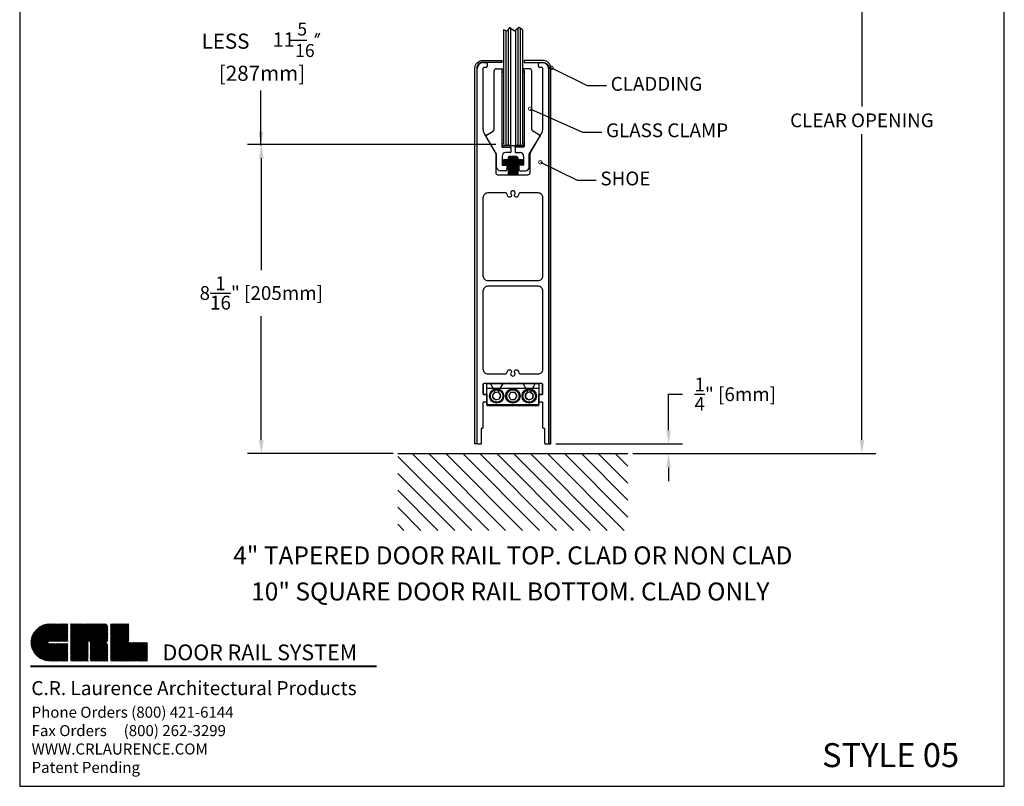
# Model space of a CAD drawing. Extents: x 0 to 25.7, y 0 to 34.2.
# Drawn here: x 0 to 25.7, y 0 to 20 of the extents above; entities that cross this region are included whole.
import ezdxf
from ezdxf.enums import TextEntityAlignment as Align

# ---------------------------------------------------------------- set-up
doc = ezdxf.new("R2010")
doc.units = 0
doc.header["$MEASUREMENT"] = 0
doc.layers.get('0').update_dxf_attribs({"linetype": 'CONTINUOUS'})
doc.layers.get('DEFPOINTS').update_dxf_attribs({"linetype": 'CONTINUOUS'})
for name, color, linetype in [('BOARDER', 7, 'CONTINUOUS'), ('BORDER', 4, 'CONTINUOUS'), ('DIMN', 4, 'CONTINUOUS'), ('R-DOOR-ANNO', 7, 'CONTINUOUS'), ('R-DOOR-DETL', 3, 'CONTINUOUS'), ('R-DOOR-PATT', 5, 'CONTINUOUS')]:
    doc.layers.add(name, color=color, linetype=linetype)
doc.styles.add('ROMANS', font='romans')
doc.dimstyles.get("Standard").update_dxf_attribs({"dimtxt": 0.18, "dimasz": 0.18, "dimexe": 0.18, "dimexo": 0.0625, "dimgap": 0.09, "dimtad": 0, "dimtih": 1, "dimtoh": 1, "dimdec": 4, "dimzin": 0, "dimtxsty": 'STANDARD', "dimcen": 0.09, "dimazin": 3, "dimtfac": 1, "dimtdec": 4, "dimtofl": 0, "dimtmove": 0, "dimatfit": 3, "dimtolj": 1, "dimtzin": 0})

# ---------------------------------------------------------------- blocks, each defined once
blk = doc.blocks.new('*D12')
at = {"color": 0, "linetype": 'BYBLOCK'}
for p, q in [((18.950589, 29.595933), (23.867868, 29.595933)), ((23.507868, 29.235933), (23.507868, 21.266125)), ((23.507868, 12.576317), (23.507868, 20.546125)), ((17.526086, 12.216317), (23.867868, 12.216317))]:
    blk.add_line(p, q, dxfattribs=at)
for points in [[(23.447868, 29.235933), (23.567868, 29.235933), (23.507868, 29.595933)], [(23.447868, 12.576317), (23.567868, 12.576317), (23.507868, 12.216317)]]:
    blk.add_solid(points, dxfattribs=at)
at = {"layer": 'DEFPOINTS', "color": 0, "linetype": 'BYBLOCK'}
for p in [(18.825589, 29.595933), (17.401086, 12.216317), (23.507868, 12.216317)]:
    blk.add_point(p, dxfattribs=at)
at = {"color": 0, "linetype": 'BYBLOCK', "insert": (23.507868, 20.906125), "char_height": 0.36, "attachment_point": 5}
blk.add_mtext('\\A1;CLEAR OPENING', dxfattribs=at)
blk = doc.blocks.new('A$C2189253D')
at = {"layer": 'BOARDER', "linetype": 'CONTINUOUS'}
h = blk.add_hatch(dxfattribs=at)
h.set_pattern_fill('ANSI31', color=4, scale=0.040373, style=0)
h.set_pattern_definition([(45, (-7.406223, -1.968858), (-0.0035684948455219, 0.0035684948455219), [])])
h.paths.add_polyline_path([(0.1273646403742585, 0.2547293417921961, 1), (0.1273646403742585, 2.7943585e-09), (0.2547293098731842, 2.794359e-09), (0.2547293098731842, 0.1198050709874456), (0.1273646403742585, 0.1198050709874452, -1), (0.1273646403742585, 0.1349242735991094), (0.2547293098731842, 0.1349242735991099), (0.2547293098731842, 0.2547293417921961)])
h.paths.add_polyline_path([(0.2729453093314724, 0.2547293417921956), (0.2729453093314742, 2.7943585e-09), (0.3927503775245586, 2.7943585e-09), (0.3927503775245586, 0.1273646722932775, -1), (0.4078695801362234, 0.1273646722932775), (0.4078695801362234, 2.7943581e-09), (0.5276746483293114, 2.7943576e-09), (0.5276746483293114, 0.1106172266293384, 0.4142135623730797), (0.5109272026653731, 0.1273646722932775, 0.4142135623730875), (0.5276746483293114, 0.1441121179572162), (0.5276746483293114, 0.2379818961282574, 0.4142135623731106), (0.5109272026653713, 0.2547293417921961)])
h.paths.add_polyline_path([(0.5458906477876049, 0.2547293417921961), (0.5458906477876031, 2.7943576e-09), (0.8006199867854384, 2.7943581e-09), (0.8006199867854402, 0.127364672293278), (0.6732553172865199, 0.1273646722932771), (0.6732553172865181, 0.2547293417921961)])
blk = doc.blocks.new('A$C6BE867F4')
at = {"color": 4, "const_width": 0.030704}
blk.add_lwpolyline([(0.137665, 1.940905), (6.158597, 1.940905)], dxfattribs=at)
at = {"color": 4, "xscale": 2.535564, "yscale": 2.535564, "zscale": 2.535564}
blk.add_blockref('A$C2189253D', (0.143797, 2.032527), dxfattribs=at)
at = {"color": 4, "attachment_point": 1}
for s, insert, char_height, width in [('\\fArial|b1|i0|c0|p34;DOOR RAIL SYSTEM', (2.434972, 2.319778), 0.274008, 6.855394), ('\\fArial|b1|i1|c0|p34;C.R. Laurence Architectural Products', (0.152731, 1.682964), 0.242751, 6.068763), ('\\fArial|b0|i1|c0|p34;Phone Orders (800) 421-6144\\PFax Orders     (800) 262-3299\\PWWW.CRLAURENCE.COM\\PPatent Pending', (0.157672, 1.238797), 0.191898, 6.0133)]:
    blk.add_mtext(s, dxfattribs=dict(at, insert=insert, char_height=char_height, width=width))
blk = doc.blocks.new('A$C0E897680')
blk.add_blockref('A$C6BE867F4', (0, 0))
blk = doc.blocks.new('A$C60D73A4C')
at = {"layer": 'R-DOOR-DETL'}
blk.add_blockref('A$C0E897680', (0, 0), dxfattribs=at)
blk = doc.blocks.new('A$C74654F65')
at = {"layer": 'R-DOOR-ANNO'}
blk.add_blockref('A$C60D73A4C', (0, 0), dxfattribs=at)
blk = doc.blocks.new('A$C5FA07A05')
blk.add_blockref('A$C74654F65', (0, 0))
blk = doc.blocks.new('A$C46F93324')
at = {"xscale": 1.5, "yscale": 1.5, "zscale": 1.5}
blk.add_blockref('A$C5FA07A05', (0, 0), dxfattribs=at)
blk = doc.blocks.new('*D30')
at = {"color": 0, "linetype": 'BYBLOCK'}
for p, q in [((12.426876, 16.73582), (5.944598, 16.73582)), ((6.304598, 16.37582), (6.304598, 13.460657)), ((6.304598, 9.03266), (6.304598, 12.260657)), ((9.745545, 8.67266), (5.944598, 8.67266))]:
    blk.add_line(p, q, dxfattribs=at)
for points in [[(6.244598, 16.37582), (6.364598, 16.37582), (6.304598, 16.73582)], [(6.244598, 9.03266), (6.364598, 9.03266), (6.304598, 8.67266)]]:
    blk.add_solid(points, dxfattribs=at)
at = {"layer": 'DEFPOINTS', "color": 0, "linetype": 'BYBLOCK'}
for p in [(12.551876, 16.73582), (6.304598, 8.67266), (9.870545, 8.67266)]:
    blk.add_point(p, dxfattribs=at)
at = {"color": 0, "linetype": 'BYBLOCK', "insert": (6.304598, 12.860657), "char_height": 0.36, "attachment_point": 5}
blk.add_mtext('\\A1;8{\\H1.000000x;\\S1/16;}" [205mm]', dxfattribs=at)
blk = doc.blocks.new('*D32')
at = {"color": 0, "linetype": 'BYBLOCK'}
for p, q in [((16.932964, 9.28466), (16.932964, 10.221638)), ((16.932964, 10.221638), (17.292964, 10.221638)), ((13.986538, 8.92466), (17.292964, 8.92466)), ((15.995545, 8.67266), (17.292964, 8.67266)), ((16.932964, 8.31266), (16.932964, 7.95266))]:
    blk.add_line(p, q, dxfattribs=at)
for points in [[(16.872964, 9.28466), (16.992964, 9.28466), (16.932964, 8.92466)], [(16.872964, 8.31266), (16.992964, 8.31266), (16.932964, 8.67266)]]:
    blk.add_solid(points, dxfattribs=at)
at = {"layer": 'DEFPOINTS', "color": 0, "linetype": 'BYBLOCK'}
for p in [(13.861538, 8.92466), (15.870545, 8.67266), (16.932964, 8.67266)]:
    blk.add_point(p, dxfattribs=at)
at = {"color": 0, "linetype": 'BYBLOCK', "insert": (18.672964, 10.221638), "char_height": 0.36, "attachment_point": 5}
blk.add_mtext('\\A1;{\\H1.000000x;\\S1/4;}" [6mm]', dxfattribs=at)

msp = doc.modelspace()

# ---------------------------------------------------------------- hatches: boundary and pattern name
at = {"layer": 'R-DOOR-DETL'}
h = msp.add_hatch(dxfattribs=at)
h.set_pattern_fill('ANSI31', color=3, scale=0.2, angle=90, style=0)
h.set_pattern_definition([(45, (48.902742, -14.544022), (0.0176776695296637, -0.0176776695296637), [])])
h.paths.add_polyline_path([(12.62054508845454, 16.3367737044329), (12.74654508845452, 16.3367737044329), (12.74654508845452, 16.2117737044329), (12.62054508845454, 16.2117737044329)])
h = msp.add_hatch(dxfattribs=at)
h.set_pattern_fill('ANSI31', color=3, scale=0.2, angle=90, style=0)
h.set_pattern_definition([(135, (-23.161652, -14.544022), (-0.0176776695296637, -0.0176776695296637), [])])
h.paths.add_polyline_path([(12.99454508845451, 16.3367737044329), (12.99454508845451, 16.2117737044329), (13.12054508845449, 16.2117737044329), (13.12054508845449, 16.3367737044329)])

# ---------------------------------------------------------------- linework, layer by layer
msp.add_line((9.870545, 8.67266), (15.870545, 8.67266))
at = {"color": 0, "linetype": 'BYBLOCK', "const_width": 0.09}
for points in [[(13.888335, 18.726906, 1), (13.86871, 18.73791, 1)], [(13.326813, 17.661061, 1), (13.307187, 17.672065, 1)], [(13.597021, 16.262985, 1), (13.577396, 16.273989, 1)]]:
    msp.add_lwpolyline(points, format="xyb", close=True, dxfattribs=at)
at = {"layer": 'BORDER', "color": 7}
for p, q in [((0, 34.200072), (0, 0)), ((25.693238, 0), (25.693238, 34.200072)), ((0, 0), (25.693238, 0))]:
    msp.add_line(p, q, dxfattribs=at)
at = {"layer": 'R-DOOR-ANNO'}
for p, q in [((7.752713, 19.634323), (7.700314, 19.514646)), ((7.827567, 19.634323), (7.775169, 19.514646)), ((7.065192, 19.453896), (7.489516, 19.453896))]:
    msp.add_line(p, q, dxfattribs=at)
at = {"layer": 'R-DOOR-ANNO', "linetype": 'CONTINUOUS'}
for points in [[(13.878522, 18.732408), (14.811922, 18.267736), (15.311922, 18.267736)], [(13.317, 17.666563), (14.689659, 17.056993), (15.189659, 17.056993)], [(13.587208, 16.268487), (14.544087, 15.800616), (15.044087, 15.800616)]]:
    msp.add_lwpolyline(points, dxfattribs=at)
at = {"layer": 'R-DOOR-DETL'}
for p, q in [((12.784806, 19.78515), (12.722306, 19.6914)), ((12.784806, 19.78515), (12.722306, 19.6914)), ((12.909806, 19.6914), (12.784806, 19.78515)), ((12.909806, 19.6914), (12.784806, 19.78515)), ((13.034806, 19.78515), (12.909806, 19.6914)), ((13.034806, 19.78515), (12.909806, 19.6914)), ((13.120545, 19.723944), (13.034806, 19.78515)), ((13.112185, 19.729912), (13.034806, 19.78515)), ((12.620545, 19.72346), (12.620545, 17.826968)), ((12.722306, 19.6914), (12.620545, 19.72346)), ((12.722306, 19.6914), (12.626759, 19.721502)), ((12.684259, 19.703387), (12.684259, 16.707117)), ((12.746759, 19.728079), (12.746759, 17.826968)), ((12.746759, 19.728079), (12.746759, 16.707117)), ((12.809259, 19.76681), (12.809259, 17.826968)), ((12.809259, 19.76681), (12.809259, 16.707117)), ((12.934259, 19.709739), (12.934259, 16.707117)), ((12.996759, 19.756614), (12.996759, 17.826968)), ((12.996759, 19.756614), (12.996759, 16.707117)), ((13.059259, 19.767694), (13.059259, 17.826968)), ((13.059259, 19.767694), (13.059259, 16.707117)), ((13.120545, 19.723944), (13.120545, 17.826968)), ((12.380545, 17.13258), (12.380545, 18.649641)), ((12.440545, 18.709641), (12.580545, 18.709641)), ((12.580545, 18.662117), (12.580545, 16.67696)), ((13.160545, 18.622117), (13.120545, 18.622117)), ((13.300545, 18.709641), (13.160545, 18.709641)), ((13.160545, 18.662117), (13.160545, 16.67696)), ((13.360545, 17.13258), (13.360545, 18.649641))]:
    msp.add_line(p, q, dxfattribs=at)
at = {"layer": 'R-DOOR-DETL', "color": 3}
for p, q in [((12.095553, 18.867113), (12.172473, 18.867113)), ((12.202473, 18.837113), (12.202473, 18.772113)), ((13.538618, 18.772113), (13.538618, 18.837113)), ((13.568618, 18.867113), (13.645538, 18.867113)), ((11.939553, 8.93766), (11.939553, 18.711113)), ((12.089553, 18.712113), (12.089553, 17.144082)), ((12.172473, 18.742113), (12.119553, 18.742113)), ((12.580545, 18.622117), (12.620545, 18.622117)), ((13.120545, 18.622117), (13.120545, 16.747117)), ((13.621538, 18.742113), (13.568618, 18.742113)), ((13.651538, 17.144082), (13.651538, 18.712113)), ((13.801538, 18.711113), (13.801538, 8.93766)), ((12.123046, 17.019082), (12.416526, 16.51076)), ((13.324564, 16.51076), (13.618044, 17.019082)), ((12.420545, 16.49576), (12.420545, 16.001824)), ((13.320545, 16.001824), (13.320545, 16.49576)), ((13.120545, 16.336774), (12.620545, 16.336774)), ((12.620545, 16.336774), (12.620545, 16.211774)), ((13.120545, 16.211774), (12.620545, 16.211774)), ((12.746545, 16.39266), (12.746545, 15.941824)), ((12.994545, 16.387215), (12.746545, 16.387215)), ((12.994545, 16.327215), (12.746545, 16.327215)), ((12.994545, 16.267215), (12.746545, 16.267215)), ((12.994545, 16.207215), (12.746545, 16.207215)), ((12.756545, 16.415021), (12.756545, 15.941824)), ((12.964545, 16.42266), (12.776545, 16.42266)), ((12.964545, 16.357215), (12.776545, 16.357215)), ((12.964545, 16.297215), (12.776545, 16.297215)), ((12.964545, 16.297215), (12.776545, 16.297215)), ((12.964545, 16.237215), (12.776545, 16.237215)), ((12.984545, 16.415021), (12.984545, 15.941824)), ((12.994545, 16.39266), (12.994545, 15.941824)), ((13.120545, 16.336774), (13.120545, 16.211774)), ((12.480545, 15.941824), (12.870545, 15.941824)), ((12.994545, 16.147215), (12.746545, 16.147215)), ((12.994545, 16.087215), (12.746545, 16.087215)), ((12.994545, 16.027215), (12.746545, 16.027215)), ((12.994545, 15.967215), (12.746545, 15.967215)), ((12.964545, 16.177215), (12.776545, 16.177215)), ((12.964545, 16.117215), (12.776545, 16.117215)), ((12.964545, 16.057215), (12.776545, 16.057215)), ((12.964545, 15.997215), (12.776545, 15.997215)), ((12.870545, 15.941824), (13.260545, 15.941824)), ((12.089553, 10.47266), (12.089553, 10.231457)), ((12.870545, 10.50266), (12.119553, 10.50266)), ((12.188045, 10.50266), (13.553045, 10.50266)), ((12.188045, 9.95266), (12.188045, 10.50266)), ((12.188045, 10.37766), (13.553045, 10.37766)), ((12.369603, 10.255211), (12.474735, 10.282203)), ((12.474735, 10.282203), (12.550677, 10.204652)), ((13.621538, 10.50266), (12.870545, 10.50266)), ((13.306197, 10.285678), (13.207325, 10.240894)), ((13.394417, 10.222445), (13.306197, 10.285678)), ((13.553045, 9.95266), (13.553045, 10.50266)), ((13.651538, 10.231457), (13.651538, 10.47266)), ((12.104553, 10.216457), (12.170545, 10.216457)), ((12.185545, 10.201457), (12.185545, 10.031457)), ((12.340413, 10.150668), (12.369603, 10.255211)), ((12.340413, 10.150668), (12.416355, 10.073117)), ((12.416355, 10.073117), (12.521487, 10.100109)), ((12.521487, 10.100109), (12.550677, 10.204652)), ((12.762003, 10.17766), (12.816274, 10.27166)), ((12.816274, 10.08366), (12.762003, 10.17766)), ((12.816274, 10.27166), (12.924816, 10.27166)), ((12.816274, 10.08366), (12.924816, 10.08366)), ((12.979087, 10.17766), (12.924816, 10.27166)), ((12.924816, 10.08366), (12.979087, 10.17766)), ((13.207325, 10.240894), (13.196673, 10.132876)), ((13.284893, 10.069642), (13.196673, 10.132876)), ((13.383766, 10.114427), (13.284893, 10.069642)), ((13.394417, 10.222445), (13.383766, 10.114427)), ((13.555545, 10.031457), (13.555545, 10.201457)), ((13.570545, 10.216457), (13.636538, 10.216457)), ((12.089553, 10.001457), (12.089553, 9.34766)), ((12.170545, 10.016457), (12.104553, 10.016457)), ((12.188045, 9.95266), (13.553045, 9.95266)), ((13.636538, 10.016457), (13.570545, 10.016457)), ((13.651538, 9.34766), (13.651538, 10.001457)), ((12.039553, 9.31766), (12.039553, 8.93766)), ((12.074553, 9.33266), (12.054553, 9.33266)), ((13.686538, 9.33266), (13.666538, 9.33266)), ((13.701538, 8.93766), (13.701538, 9.31766)), ((12.024553, 8.92266), (11.954553, 8.92266)), ((12.039553, 8.93766), (12.039553, 8.92266)), ((13.786538, 8.92266), (13.716538, 8.92266))]:
    msp.add_line(p, q, dxfattribs=at)
at = {"layer": 'R-DOOR-DETL', "color": 3, "linetype": 'CONTINUOUS'}
for p, q in [((12.620545, 18.622117), (12.620545, 16.747117)), ((12.180567, 16.978474), (12.351447, 17.08115)), ((13.560523, 16.978474), (13.389643, 17.08115)), ((12.443538, 16.482569), (12.170303, 16.937308)), ((12.620545, 16.747117), (12.580545, 16.747117)), ((12.590388, 16.707117), (12.590388, 16.667117)), ((12.812681, 16.707117), (12.590388, 16.707117)), ((12.590388, 16.707117), (12.802681, 16.707117)), ((12.812681, 16.667117), (12.812681, 16.707117)), ((12.92841, 16.707117), (13.150703, 16.707117)), ((12.92841, 16.667117), (12.92841, 16.707117)), ((13.150703, 16.707117), (12.93841, 16.707117)), ((13.120545, 16.747117), (13.160545, 16.747117)), ((13.150703, 16.707117), (13.150703, 16.667117)), ((13.297552, 16.482569), (13.570787, 16.937308)), ((12.445681, 16.144117), (12.445681, 16.474843)), ((12.590388, 16.667117), (12.812681, 16.667117)), ((12.590388, 16.667117), (12.802681, 16.667117)), ((12.802681, 16.522117), (12.680681, 16.522117)), ((12.812681, 16.657117), (12.812681, 16.532117)), ((13.150703, 16.667117), (12.92841, 16.667117)), ((12.92841, 16.657117), (12.92841, 16.532117)), ((13.150703, 16.667117), (12.93841, 16.667117)), ((12.93841, 16.522117), (13.06041, 16.522117)), ((13.29541, 16.144117), (13.29541, 16.474843)), ((12.590681, 16.432117), (12.590681, 16.205117)), ((12.600681, 16.195117), (12.703681, 16.195117)), ((13.14041, 16.195117), (13.03741, 16.195117)), ((13.15041, 16.432117), (13.15041, 16.205117)), ((12.683681, 16.050117), (12.539681, 16.050117)), ((12.713681, 16.185117), (12.713681, 16.080117)), ((13.02741, 16.185117), (13.02741, 16.080117)), ((13.05741, 16.050117), (13.20141, 16.050117))]:
    msp.add_line(p, q, dxfattribs=at)
at = {"layer": 'R-DOOR-DETL', "linetype": 'CONTINUOUS'}
msp.add_line((12.590388, 16.707117), (13.150703, 16.707117), dxfattribs=at)
at = {"layer": 'R-DOOR-DETL', "color": 3}
for points in [[(12.577473, 18.92466), (12.577473, 18.87466), (12.085553, 18.87466, 0.414214), (11.929553, 18.71866), (11.929553, 8.92466), (11.879553, 8.92466), (11.879553, 18.71866, -0.414214), (12.085553, 18.92466)], [(13.163618, 18.92466), (13.163618, 18.87466), (13.655538, 18.87466, -0.414214), (13.811538, 18.71866), (13.811538, 8.92466), (13.861538, 8.92466), (13.861538, 18.71866, 0.414214), (13.655538, 18.92466)], [(12.715801, 15.444385, 0.367717), (12.68619, 15.469566), (12.214553, 15.469566, 0.414214), (12.089553, 15.344566), (12.089553, 13.311113, 0.414214), (12.214553, 13.186113), (12.870545, 13.186113), (13.526538, 13.186113, 0.414214), (13.651538, 13.311113), (13.651538, 15.344566, 0.414214), (13.526538, 15.469566), (13.0549, 15.469566, 0.367717), (13.025289, 15.444385, -0.11093), (12.999654, 15.380624, -0.939516), (12.915443, 15.431204, 2.169752), (12.825647, 15.431204, -0.939516), (12.741436, 15.380624, -0.11093)], [(12.825647, 10.791023, 2.169752), (12.915443, 10.791023, -0.939516), (12.999654, 10.841602, -0.11093), (13.025289, 10.777842, 0.367717), (13.0549, 10.75266), (13.526538, 10.75266, 0.414214), (13.651538, 10.87766), (13.651538, 12.911113, 0.414214), (13.526538, 13.036113), (12.870545, 13.036113), (12.214553, 13.036113, 0.414214), (12.089553, 12.911113), (12.089553, 10.87766, 0.414214), (12.214553, 10.75266), (12.68619, 10.75266, 0.367717), (12.715801, 10.777842, -0.11093), (12.741436, 10.841602, -0.939516)], [(13.550545, 9.94166), (13.550545, 10.211457, -0.414214), (13.565545, 10.226457), (13.631538, 10.226457, 0.414214), (13.646538, 10.241457), (13.646538, 10.47166, 0.414214), (13.615538, 10.50266), (13.471926, 10.50266, 0.267949), (13.445079, 10.48716), (13.339365, 10.304059, 0.40146), (13.349553, 10.262415, -3.430162), (13.241537, 10.262415, 0.40146), (13.251725, 10.304059), (13.146011, 10.48716, 0.267949), (13.119165, 10.50266), (12.621926, 10.50266, 0.267949), (12.595079, 10.48716), (12.489365, 10.304059, 0.40146), (12.499553, 10.262415, -3.430162), (12.391537, 10.262415, 0.40146), (12.401725, 10.304059), (12.296011, 10.48716, 0.267949), (12.269165, 10.50266), (12.125553, 10.50266, 0.414214), (12.094553, 10.47166), (12.094553, 10.241457, 0.414214), (12.109553, 10.226457), (12.175545, 10.226457, -0.414214), (12.190545, 10.211457), (12.190545, 9.94166, 0.414214), (12.205545, 9.92666), (13.535545, 9.92666, 0.414214)]]:
    msp.add_lwpolyline(points, format="xyb", close=True, dxfattribs=at)
for centre, radius in [((12.445545, 10.17766), 0.1875), ((12.445545, 10.17766), 0.1625), ((12.870545, 10.17766), 0.1875), ((12.870545, 10.17766), 0.1625), ((13.295545, 10.17766), 0.1875), ((13.295545, 10.17766), 0.1625)]:
    msp.add_circle(centre, radius, dxfattribs=at)
for centre, radius, start, end in [((12.095553, 18.711113), 0.156, 90, 180), ((12.172473, 18.837113), 0.03, 0, 90), ((12.172473, 18.772113), 0.03, 270, 0), ((13.568618, 18.837113), 0.03, 90, 180), ((13.568618, 18.772113), 0.03, 180, 270), ((13.645538, 18.711113), 0.156, 360, 90), ((12.119553, 18.712113), 0.03, 90, 180), ((13.621538, 18.712113), 0.03, 0, 90), ((12.339553, 17.144082), 0.25, 180, 210), ((13.401538, 17.144082), 0.25, 330, 360), ((13.350545, 16.49576), 0.03, 150, 180), ((12.776545, 16.39266), 0.03, 90, 180), ((12.964545, 16.39266), 0.03, 0, 90), ((12.480545, 16.001824), 0.06, 180, 270), ((13.260545, 16.001824), 0.06, 270, 0), ((12.119553, 10.47266), 0.03, 90, 180), ((13.621538, 10.47266), 0.03, 0, 90), ((12.104553, 10.231457), 0.015, 180, 270), ((12.170545, 10.201457), 0.015, 0, 90), ((12.170545, 10.031457), 0.015, 270, 360), ((13.570545, 10.201457), 0.015, 90, 180), ((13.570545, 10.031457), 0.015, 180, 270), ((13.636538, 10.231457), 0.015, 270, 0), ((12.104553, 10.001457), 0.015, 90, 180), ((13.636538, 10.001457), 0.015, 360, 90), ((12.054553, 9.31766), 0.015, 90, 180), ((12.074553, 9.34766), 0.015, 270, 360), ((13.666538, 9.34766), 0.015, 180, 270), ((13.686538, 9.31766), 0.015, 0, 90), ((11.954553, 8.93766), 0.015, 180, 270), ((12.024553, 8.93766), 0.015, 270, 360), ((13.716538, 8.93766), 0.015, 180, 270), ((13.786538, 8.93766), 0.015, 270, 0)]:
    msp.add_arc(centre, radius, start, end, dxfattribs=at)
at = {"layer": 'R-DOOR-DETL'}
for centre, radius, start, end in [((12.440545, 18.649641), 0.06, 90, 180), ((12.580545, 18.689956), 0.019685, 289.471221, 90), ((12.590388, 18.662117), 0.009843, 109.471221, 180), ((13.160545, 18.689956), 0.019685, 90, 250.528779), ((13.150703, 18.662117), 0.009843, 0, 70.528779), ((13.300545, 18.649641), 0.06, 0, 90)]:
    msp.add_arc(centre, radius, start, end, dxfattribs=at)
at = {"layer": 'R-DOOR-DETL', "color": 3, "linetype": 'CONTINUOUS'}
for centre, radius, start, end in [((12.196018, 16.952759), 0.03, 121, 211), ((12.196018, 16.952759), 0.03, 121, 211), ((12.320545, 17.13258), 0.06, 301, 0), ((13.420545, 17.13258), 0.06, 180, 239), ((13.545072, 16.952759), 0.03, 329, 59), ((13.545072, 16.952759), 0.03, 329, 59), ((12.390545, 16.49576), 0.03, 0, 30), ((12.430681, 16.474843), 0.015, 0, 31), ((12.590388, 16.67696), 0.009843, 180, 270), ((12.680681, 16.432117), 0.09, 90, 180), ((12.802681, 16.657117), 0.01, 0, 90), ((12.802681, 16.532117), 0.01, 270, 0), ((12.93841, 16.657117), 0.01, 90, 180), ((12.93841, 16.532117), 0.01, 180, 270), ((13.06041, 16.432117), 0.09, 360, 90), ((13.150703, 16.67696), 0.009843, 270, 360), ((13.31041, 16.474843), 0.015, 149, 180), ((12.600681, 16.205117), 0.01, 180, 270), ((12.703681, 16.185117), 0.01, 360, 90), ((13.03741, 16.185117), 0.01, 90, 180), ((13.14041, 16.205117), 0.01, 270, 360), ((12.539681, 16.144117), 0.094, 180, 270), ((12.683681, 16.080117), 0.03, 270, 0), ((13.05741, 16.080117), 0.03, 180, 270), ((13.20141, 16.144117), 0.094, 270, 360)]:
    msp.add_arc(centre, radius, start, end, dxfattribs=at)
at = {"layer": 'R-DOOR-DETL', "color": 3, "linetype": 'BYBLOCK'}
for p in [(12.180567, 16.978474), (13.560523, 16.978474), (13.570787, 16.937308), (13.570787, 16.937308)]:
    msp.add_point(p, dxfattribs=at)
at = {"layer": 'R-DOOR-DETL', "color": 3, "linetype": 'CONTINUOUS'}
msp.add_point((12.170303, 16.937308), dxfattribs=at)
msp.add_point((12.170303, 16.937308), dxfattribs=at)
at = {"layer": 'R-DOOR-PATT', "color": 5, "linetype": 'CONTINUOUS'}
for p, q in [((11.795888, 6.67266), (9.868067, 8.600481)), ((12.23783, 6.67266), (10.23783, 8.67266)), ((12.679771, 6.67266), (10.679771, 8.67266)), ((13.121713, 6.67266), (11.121713, 8.67266)), ((13.563655, 6.67266), (11.563655, 8.67266)), ((14.005597, 6.67266), (12.005597, 8.67266)), ((14.447538, 6.67266), (12.447538, 8.67266)), ((14.88948, 6.67266), (12.88948, 8.67266)), ((15.331422, 6.67266), (13.331422, 8.67266)), ((15.773364, 6.67266), (13.773364, 8.67266)), ((15.868067, 7.019898), (14.215305, 8.67266)), ((15.868067, 7.46184), (14.657247, 8.67266)), ((15.868067, 7.903782), (15.099189, 8.67266)), ((15.868067, 8.345724), (15.541131, 8.67266)), ((11.353946, 6.67266), (9.868067, 8.158539)), ((10.912004, 6.67266), (9.868067, 7.716598)), ((10.470063, 6.67266), (9.868067, 7.274656)), ((10.028121, 6.67266), (9.868067, 6.832714))]:
    msp.add_line(p, q, dxfattribs=at)

# ---------------------------------------------------------------- block references
msp.add_blockref('A$C46F93324', (0.074697, 0.217213))

# ---------------------------------------------------------------- texts
at = {"layer": 'R-DOOR-ANNO'}
for s, height, p in [('5', 0.3375, (7.24436, 19.575922)), ('11', 0.375, (6.603619, 19.281329)), ('16', 0.3375, (7.18612, 19.013422))]:
    msp.add_text(s, height=height, dxfattribs=at).set_placement(p)
at = {"layer": 'R-DOOR-ANNO', "color": 0}
for s, p in [('LESS ', (4.746724, 19.229912)), ('[287mm]', (5.196457, 18.393052))]:
    msp.add_text(s, height=0.39375, dxfattribs=at).set_placement(p)
at = {"layer": 'R-DOOR-ANNO', "linetype": 'CONTINUOUS', "style": 'ROMANS'}
for s, p in [('4" TAPERED DOOR RAIL TOP. CLAD OR NON CLAD', (12.866787, 5.785281)), ('10" SQUARE DOOR RAIL BOTTOM. CLAD ONLY', (12.801566, 4.844856))]:
    msp.add_text(s, height=0.46875, dxfattribs=at).set_placement(p, align=Align.CENTER)
msp.add_text('STYLE 05', height=0.625, dxfattribs=at).set_placement((20.938531, 0.5))
at = {"layer": 'R-DOOR-ANNO', "linetype": 'CONTINUOUS', "char_height": 0.36, "attachment_point": 4, "style": 'ROMANS'}
for s, insert in [('CLADDING', (15.421922, 18.267736)), ('GLASS CLAMP', (15.299659, 17.056993)), ('SHOE', (15.154087, 15.800616))]:
    msp.add_mtext(s, dxfattribs=dict(at, insert=insert))

# ---------------------------------------------------------------- dimensions: what is measured, and where the dimension line sits
for base, p1, p2, picture, middle in [((6.304598, 8.67266), (12.551876, 16.73582), (9.870545, 8.67266), '*D30', (6.304598, 12.860657)), ((16.932964, 8.67266), (13.861538, 8.92466), (15.870545, 8.67266), '*D32', (18.672964, 10.221638))]:
    dim = msp.add_linear_dim(base=base, p1=p1, p2=p2, angle=90, dimstyle='STANDARD', override={"dimscale": 2})
    dim.commit()
    dim.dimension.update_dxf_attribs({"geometry": picture, "text_midpoint": middle, "dimtype": 160})
at = {"layer": 'DIMN', "color": 7}
dim = msp.add_linear_dim(base=(21.977327, 8.67266), p1=(17.295048, 26.052277), p2=(15.870545, 8.67266), angle=90, text='CLEAR OPENING', dimstyle='STANDARD', override={"dimscale": 2}, dxfattribs=at)
dim.commit()
dim.dimension.update_dxf_attribs({"geometry": '*D12', "text_midpoint": (21.977327, 17.362469), "insert": (-1.530541, -3.543657)})

# ---------------------------------------------------------------- leaders
msp.add_leader([(6.294564, 16.707117), (6.294564, 18.144309)], dimstyle='STANDARD', override={"dimscale": 2})

doc.saveas('drawing.dxf')
